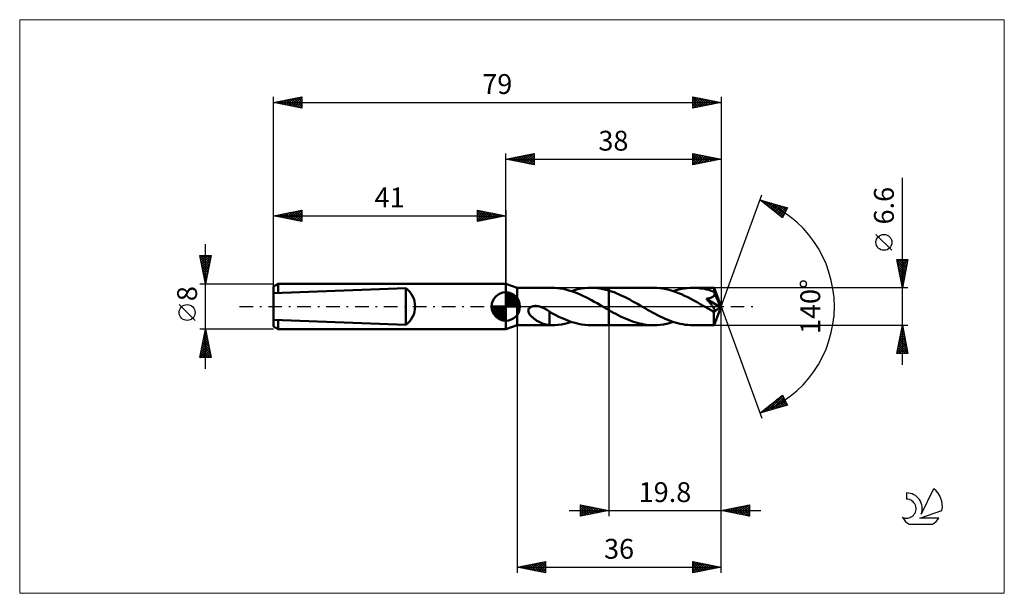
# Model space of a CAD drawing. Units: millimetres. Extents: x -86 to 88, y -51 to 51.
import ezdxf
from ezdxf.enums import TextEntityAlignment as Align

# ---------------------------------------------------------------- set-up
doc = ezdxf.new("R2010")
doc.units = ezdxf.units.MM
doc.header["$LTSCALE"] = 6
doc.linetypes.add('LONGDASH_DASH', pattern=[0.85, 0.4, -0.2, 0.05, -0.2])
for name, color, linetype in [('1', 4, 'CONTINUOUS'), ('2', 7, 'CONTINUOUS'), ('4', 2, 'LONGDASH_DASH'), ('CUT', 1, 'CONTINUOUS'), ('INFTOTAL', 9, 'CONTINUOUS'), ('NOCUT', 7, 'CONTINUOUS'), ('SK1', 4, 'CONTINUOUS'), ('SK2', 7, 'CONTINUOUS'), ('SK4', 2, 'LONGDASH_DASH'), ('SK6', 5, 'CONTINUOUS')]:
    doc.layers.add(name, color=color, linetype=linetype)
doc.styles.get("Standard").update_dxf_attribs({"font": 'Monospac821 BT'})

msp = doc.modelspace()

# ---------------------------------------------------------------- linework, layer by layer
at = {"layer": '1', "color": 4, "linetype": 'CONTINUOUS', "lineweight": 50}
for p, q in [((2, 3.3), (0, 4)), ((0, -4), (0, 4)), ((2, 3.3), (8.12, 3.3)), ((2, -3.3), (2, 3.3)), ((8.61, 3.29), (8.11, 3.3)), ((9.12, 3.25), (8.61, 3.29)), ((9.62, 3.19), (9.12, 3.25)), ((10.12, 3.1), (9.62, 3.19)), ((10.62, 2.99), (10.12, 3.1)), ((11.12, 2.85), (10.62, 2.99)), ((11.62, 2.7), (11.12, 2.85)), ((11.58, 2.71), (12.16, 2.89)), ((12.13, 2.52), (11.62, 2.7)), ((12.63, 2.33), (12.13, 2.52)), ((12.16, 2.89), (12.75, 3.04)), ((13.13, 2.11), (12.63, 2.33)), ((12.75, 3.04), (13.33, 3.15)), ((13.62, 1.89), (13.13, 2.11)), ((13.33, 3.15), (13.92, 3.24)), ((14.12, 1.64), (13.62, 1.89)), ((13.92, 3.24), (14.5, 3.28)), ((14.5, 3.28), (15.09, 3.3)), ((15.05, 3.3), (18.2, 3.3)), ((15.6, 3.28), (15.09, 3.3)), ((16.12, 3.24), (15.6, 3.28)), ((16.64, 3.17), (16.12, 3.24)), ((17.16, 3.08), (16.64, 3.17)), ((17.68, 2.96), (17.16, 3.08)), ((18.2, 2.81), (17.68, 2.96)), ((18.2, 3.3), (26.1, 3.3)), ((18.2, 2.81), (18.2, 3.3)), ((18.66, 2.66), (18.2, 2.81)), ((18.2, -3.3), (18.2, 2.81)), ((19.12, 2.5), (18.66, 2.66)), ((19.58, 2.32), (19.12, 2.5)), ((20.04, 2.12), (19.58, 2.32)), ((20.5, 1.91), (20.04, 2.12)), ((20.96, 1.69), (20.5, 1.91)), ((26.65, 3.28), (26.1, 3.3)), ((27.19, 3.24), (26.65, 3.28)), ((27.74, 3.17), (27.19, 3.24)), ((28.29, 3.06), (27.74, 3.17)), ((28.83, 2.93), (28.29, 3.06)), ((29.38, 2.77), (28.83, 2.93)), ((29.92, 2.59), (29.38, 2.77)), ((29.56, 2.71), (30.05, 2.86)), ((30.47, 2.38), (29.92, 2.59)), ((30.05, 2.86), (30.54, 2.99)), ((31.02, 2.15), (30.47, 2.38)), ((30.54, 2.99), (31.04, 3.1)), ((31.57, 1.9), (31.02, 2.15)), ((31.04, 3.1), (31.54, 3.19)), ((31.54, 3.19), (32.03, 3.25)), ((32.12, 1.64), (31.57, 1.9)), ((32.03, 3.25), (32.53, 3.29)), ((32.53, 3.29), (33.03, 3.3)), ((33.37, 3.29), (33.03, 3.3)), ((33.03, 3.3), (36.77, 3.3)), ((33.72, 3.28), (33.37, 3.29)), ((34.06, 3.25), (33.72, 3.28)), ((34.4, 3.2), (34.06, 3.25)), ((34.75, 3.15), (34.4, 3.2)), ((35.09, 3.09), (34.75, 3.15)), ((35.43, 3.01), (35.09, 3.09)), ((35.78, 2.93), (35.43, 3.01)), ((36.12, 2.83), (35.78, 2.93)), ((36.46, 2.73), (36.12, 2.83)), ((36.8, 2.61), (36.46, 2.73)), ((36.55, 1.7), (36.61, 1.75)), ((36.61, 1.75), (36.67, 1.8)), ((36.67, 1.8), (36.73, 1.85)), ((36.73, 1.85), (36.77, 1.91)), ((36.78, 3.28), (36.77, 3.3)), ((38, 0), (36.77, 3.3)), ((36.77, 3.3), (36.77, 3.3)), ((36.77, 3.3), (36.77, 3.3)), ((36.77, 3.3), (36.77, 3.3)), ((36.77, 3.3), (36.77, 3.3)), ((36.77, 3.3), (36.77, 3.3)), ((36.77, 3.3), (36.77, 3.3)), ((36.77, 1.91), (36.81, 1.97)), ((36.78, 3.24), (36.78, 3.28)), ((36.79, 3.18), (36.78, 3.24)), ((36.79, 3.11), (36.79, 3.18)), ((36.79, 3.02), (36.79, 3.11)), ((36.8, 2.93), (36.79, 3.02)), ((38, 0), (36.8, 2.93)), ((36.8, 2.61), (36.8, 2.93)), ((36.8, 2.6), (36.8, 2.61)), ((36.81, 2.59), (36.8, 2.6)), ((36.81, 2.58), (36.81, 2.59)), ((36.82, 2.57), (36.81, 2.58)), ((36.81, 1.97), (36.84, 2.04)), ((36.82, 2.56), (36.82, 2.57)), ((36.82, 2.55), (36.82, 2.56)), ((36.83, 2.54), (36.82, 2.55)), ((36.85, 2.47), (36.83, 2.54)), ((37.28, 1.44), (36.83, 2.54)), ((36.84, 2.04), (36.86, 2.11)), ((36.86, 2.39), (36.85, 2.47)), ((36.87, 2.32), (36.86, 2.39)), ((36.86, 2.11), (36.87, 2.18)), ((36.88, 2.25), (36.87, 2.32)), ((36.87, 2.18), (36.88, 2.25)), ((4.51, -0.05), (4.64, 0)), ((4.64, 0), (4.73, 0.03)), ((4.73, 0.03), (4.83, 0.05)), ((4.83, 0.05), (4.94, 0.07)), ((4.94, 0.07), (5.05, 0.08)), ((5.05, 0.08), (5.16, 0.09)), ((5.16, 0.09), (5.28, 0.09)), ((5.41, 0.08), (5.28, 0.09)), ((5.53, 0.07), (5.41, 0.08)), ((5.66, 0.05), (5.53, 0.07)), ((5.8, 0.03), (5.66, 0.05)), ((5.93, 0), (5.8, 0.03)), ((6.02, -0.02), (5.93, 0)), ((14.62, 1.39), (14.12, 1.64)), ((15.12, 1.12), (14.62, 1.39)), ((15.62, 0.85), (15.12, 1.12)), ((16.11, 0.57), (15.62, 0.85)), ((16.61, 0.29), (16.11, 0.57)), ((17.11, 0), (16.61, 0.29)), ((17.16, -0.03), (17.11, 0)), ((21.42, 1.46), (20.96, 1.69)), ((21.88, 1.22), (21.42, 1.46)), ((22.33, 0.97), (21.88, 1.22)), ((22.79, 0.72), (22.33, 0.97)), ((23.24, 0.46), (22.79, 0.72)), ((23.7, 0.19), (23.24, 0.46)), ((24.15, -0.06), (23.7, 0.19)), ((32.67, 1.35), (32.12, 1.64)), ((33.22, 1.06), (32.67, 1.35)), ((33.78, 0.75), (33.22, 1.06)), ((34.32, 0.44), (33.78, 0.75)), ((34.87, 0.12), (34.32, 0.44)), ((35.42, -0.19), (34.87, 0.12)), ((35.41, 1.37), (35.5, 1.39)), ((35.53, 1.24), (35.41, 1.37)), ((37.83, -0.14), (35.41, 1.37)), ((35.5, 1.39), (35.59, 1.4)), ((35.63, 1.11), (35.53, 1.24)), ((35.59, 1.4), (35.68, 1.41)), ((35.74, 0.98), (35.63, 1.11)), ((35.68, 1.41), (35.77, 1.43)), ((35.84, 0.86), (35.74, 0.98)), ((35.77, 1.43), (35.85, 1.45)), ((35.94, 0.74), (35.84, 0.86)), ((35.85, 1.45), (35.94, 1.46)), ((35.94, 1.46), (36.02, 1.49)), ((36.03, 0.62), (35.94, 0.74)), ((36.02, 1.49), (36.1, 1.51)), ((36.13, 0.51), (36.03, 0.62)), ((36.1, 1.51), (36.18, 1.53)), ((36.21, 0.4), (36.13, 0.51)), ((36.18, 1.53), (36.26, 1.56)), ((36.3, 0.29), (36.21, 0.4)), ((36.26, 1.56), (36.33, 1.59)), ((36.37, 0.19), (36.3, 0.29)), ((36.33, 1.59), (36.41, 1.62)), ((36.45, 0.09), (36.37, 0.19)), ((36.41, 1.62), (36.48, 1.66)), ((36.52, 0), (36.45, 0.09)), ((36.48, 1.66), (36.55, 1.7)), ((36.58, -0.09), (36.52, 0)), ((36.77, -3.3), (38, 0)), ((37.49, 0.92), (37.28, 1.44)), ((37.61, 0.62), (37.49, 0.92)), ((37.69, 0.42), (37.61, 0.62)), ((37.74, 0.28), (37.69, 0.42)), ((37.77, 0.17), (37.74, 0.28)), ((37.8, 0.08), (37.77, 0.17)), ((37.8, 0.04), (37.79, 0.08)), ((38, 0), (37.79, 0.08)), ((37.8, 0.08), (37.79, 0.08)), ((38, 0), (37.8, 0.08)), ((37.81, 0.01), (37.8, 0.04)), ((37.81, -0.02), (37.81, 0.01)), ((3.98, -0.74), (3.99, -0.61)), ((3.99, -0.87), (3.98, -0.74)), ((3.99, -0.61), (4.03, -0.49)), ((4.02, -1), (3.99, -0.87)), ((4.06, -1.12), (4.02, -1)), ((4.03, -0.49), (4.09, -0.37)), ((4.12, -1.24), (4.06, -1.12)), ((4.09, -0.37), (4.18, -0.27)), ((4.19, -1.34), (4.12, -1.24)), ((4.18, -0.27), (4.28, -0.18)), ((4.26, -1.45), (4.19, -1.34)), ((4.35, -1.56), (4.26, -1.45)), ((4.28, -0.18), (4.39, -0.11)), ((4.44, -1.66), (4.35, -1.56)), ((4.39, -0.11), (4.51, -0.05)), ((4.54, -1.76), (4.44, -1.66)), ((6.1, -0.05), (6.02, -0.02)), ((6.19, -0.07), (6.1, -0.05)), ((6.28, -0.1), (6.19, -0.07)), ((6.37, -0.14), (6.28, -0.1)), ((6.45, -0.17), (6.37, -0.14)), ((6.63, -0.25), (6.45, -0.17)), ((6.81, -0.33), (6.63, -0.25)), ((6.99, -0.43), (6.81, -0.33)), ((7.16, -0.53), (6.99, -0.43)), ((7.34, -0.64), (7.16, -0.53)), ((7.52, -0.75), (7.34, -0.64)), ((7.69, -0.88), (7.52, -0.75)), ((7.69, -1.52), (7.69, -0.88)), ((8.25, -1.24), (7.69, -0.92)), ((7.69, -1.52), (7.69, -1.52)), ((7.69, -1.52), (7.69, -1.52)), ((7.69, -1.52), (7.69, -1.52)), ((7.69, -1.52), (7.69, -1.52)), ((7.69, -3.29), (7.69, -1.52)), ((8.81, -1.53), (8.25, -1.24)), ((9.38, -1.81), (8.81, -1.53)), ((17.22, -0.06), (17.16, -0.03)), ((17.28, -0.1), (17.22, -0.06)), ((17.33, -0.13), (17.28, -0.1)), ((17.39, -0.16), (17.33, -0.13)), ((17.44, -0.19), (17.39, -0.16)), ((17.57, -0.26), (17.44, -0.19)), ((17.69, -0.34), (17.57, -0.26)), ((17.82, -0.41), (17.69, -0.34)), ((17.95, -0.48), (17.82, -0.41)), ((18.07, -0.55), (17.95, -0.48)), ((18.2, -0.63), (18.07, -0.55)), ((18.61, -0.86), (18.2, -0.63)), ((19.03, -1.09), (18.61, -0.86)), ((19.45, -1.31), (19.03, -1.09)), ((19.86, -1.53), (19.45, -1.31)), ((20.28, -1.74), (19.86, -1.53)), ((20.69, -1.93), (20.28, -1.74)), ((24.59, -0.32), (24.15, -0.06)), ((25.03, -0.57), (24.59, -0.32)), ((25.48, -0.82), (25.03, -0.57)), ((25.92, -1.07), (25.48, -0.82)), ((26.36, -1.3), (25.92, -1.07)), ((26.81, -1.53), (26.36, -1.3)), ((27.25, -1.76), (26.81, -1.53)), ((35.55, -0.27), (35.42, -0.19)), ((35.68, -0.34), (35.55, -0.27)), ((35.81, -0.41), (35.68, -0.34)), ((35.94, -0.49), (35.81, -0.41)), ((36.07, -0.56), (35.94, -0.49)), ((36.2, -0.63), (36.07, -0.56)), ((36.27, -0.67), (36.2, -0.63)), ((36.33, -0.7), (36.27, -0.67)), ((36.4, -0.73), (36.33, -0.7)), ((36.46, -0.76), (36.4, -0.73)), ((36.52, -0.79), (36.46, -0.76)), ((36.58, -0.81), (36.52, -0.79)), ((36.64, -0.17), (36.58, -0.09)), ((36.64, -0.83), (36.58, -0.81)), ((36.69, -0.25), (36.64, -0.17)), ((36.7, -0.85), (36.64, -0.83)), ((36.74, -0.32), (36.69, -0.25)), ((36.76, -0.86), (36.7, -0.85)), ((36.73, -1.02), (37.83, -0.14)), ((36.73, -1.22), (36.73, -1.02)), ((36.73, -1.42), (36.73, -1.22)), ((36.73, -1.61), (36.73, -1.42)), ((36.73, -1.79), (36.73, -1.61)), ((36.79, -0.39), (36.74, -0.32)), ((36.81, -0.87), (36.76, -0.86)), ((36.83, -0.46), (36.79, -0.39)), ((36.81, -0.87), (36.85, -0.87)), ((36.86, -0.52), (36.83, -0.46)), ((36.85, -0.87), (36.89, -0.86)), ((36.89, -0.57), (36.86, -0.52)), ((36.91, -0.63), (36.89, -0.57)), ((36.89, -0.86), (36.92, -0.84)), ((36.93, -0.68), (36.91, -0.63)), ((36.92, -0.84), (36.94, -0.81)), ((36.94, -0.73), (36.93, -0.68)), ((36.94, -0.77), (36.94, -0.73)), ((36.94, -0.81), (36.94, -0.77)), ((37.82, -0.05), (37.81, -0.02)), ((37.82, -0.08), (37.82, -0.05)), ((37.83, -0.11), (37.82, -0.08)), ((37.83, -0.14), (37.83, -0.11)), ((0, -4), (2, -3.3)), ((2, -3.3), (8.12, -3.3)), ((4.65, -1.87), (4.54, -1.76)), ((4.76, -1.97), (4.65, -1.87)), ((4.88, -2.07), (4.76, -1.97)), ((5.01, -2.16), (4.88, -2.07)), ((5.13, -2.25), (5.01, -2.16)), ((5.25, -2.34), (5.13, -2.25)), ((5.38, -2.42), (5.25, -2.34)), ((5.5, -2.5), (5.38, -2.42)), ((5.63, -2.58), (5.5, -2.5)), ((5.76, -2.65), (5.63, -2.58)), ((5.88, -2.72), (5.76, -2.65)), ((6.01, -2.78), (5.88, -2.72)), ((6.13, -2.84), (6.01, -2.78)), ((6.26, -2.9), (6.13, -2.84)), ((6.38, -2.96), (6.26, -2.9)), ((6.51, -3.01), (6.38, -2.96)), ((6.63, -3.06), (6.51, -3.01)), ((6.76, -3.1), (6.63, -3.06)), ((6.88, -3.14), (6.76, -3.1)), ((7, -3.17), (6.88, -3.14)), ((7.11, -3.2), (7, -3.17)), ((7.23, -3.22), (7.11, -3.2)), ((7.35, -3.25), (7.23, -3.22)), ((7.46, -3.26), (7.35, -3.25)), ((7.57, -3.28), (7.46, -3.26)), ((7.69, -3.29), (7.57, -3.28)), ((7.76, -3.29), (7.69, -3.29)), ((7.83, -3.3), (7.76, -3.29)), ((7.9, -3.3), (7.83, -3.3)), ((7.97, -3.3), (7.9, -3.3)), ((8.04, -3.3), (7.97, -3.3)), ((8.11, -3.3), (8.04, -3.3)), ((8.11, -3.3), (8.69, -3.28)), ((8.69, -3.28), (9.27, -3.23)), ((9.27, -3.23), (9.85, -3.15)), ((9.95, -2.08), (9.38, -1.81)), ((9.85, -3.15), (10.43, -3.04)), ((10.53, -2.32), (9.95, -2.08)), ((10.43, -3.04), (11, -2.89)), ((11.1, -2.54), (10.53, -2.32)), ((11, -2.89), (11.58, -2.71)), ((11.66, -2.74), (11.1, -2.54)), ((12.23, -2.91), (11.66, -2.74)), ((12.81, -3.05), (12.23, -2.91)), ((13.37, -3.16), (12.81, -3.05)), ((13.94, -3.24), (13.37, -3.16)), ((14.52, -3.29), (13.94, -3.24)), ((15.09, -3.3), (14.52, -3.29)), ((15.05, -3.3), (18.2, -3.3)), ((18.2, -3.3), (26.1, -3.3)), ((21.11, -2.12), (20.69, -1.93)), ((21.52, -2.3), (21.11, -2.12)), ((21.94, -2.47), (21.52, -2.3)), ((22.36, -2.62), (21.94, -2.47)), ((22.77, -2.76), (22.36, -2.62)), ((23.19, -2.88), (22.77, -2.76)), ((23.6, -2.99), (23.19, -2.88)), ((24.02, -3.08), (23.6, -2.99)), ((24.44, -3.16), (24.02, -3.08)), ((24.85, -3.22), (24.44, -3.16)), ((25.26, -3.27), (24.85, -3.22)), ((25.68, -3.29), (25.26, -3.27)), ((26.1, -3.3), (25.68, -3.29)), ((26.1, -3.3), (26.68, -3.28)), ((26.68, -3.28), (27.25, -3.23)), ((27.69, -1.97), (27.25, -1.76)), ((27.25, -3.23), (27.83, -3.15)), ((28.13, -2.17), (27.69, -1.97)), ((27.83, -3.15), (28.41, -3.03)), ((28.58, -2.35), (28.13, -2.17)), ((28.41, -3.03), (28.99, -2.89)), ((29.03, -2.53), (28.58, -2.35)), ((28.99, -2.89), (29.56, -2.71)), ((29.47, -2.68), (29.03, -2.53)), ((29.92, -2.82), (29.47, -2.68)), ((30.36, -2.95), (29.92, -2.82)), ((30.8, -3.05), (30.36, -2.95)), ((31.25, -3.14), (30.8, -3.05)), ((31.69, -3.21), (31.25, -3.14)), ((32.13, -3.26), (31.69, -3.21)), ((32.58, -3.29), (32.13, -3.26)), ((33.03, -3.3), (32.58, -3.29)), ((33.03, -3.3), (36.77, -3.3)), ((36.73, -1.97), (36.73, -1.79)), ((36.73, -2.14), (36.73, -1.97)), ((36.74, -2.31), (36.73, -2.14)), ((36.74, -2.46), (36.74, -2.31)), ((36.74, -2.6), (36.74, -2.46)), ((36.74, -2.73), (36.74, -2.6)), ((36.74, -2.85), (36.74, -2.73)), ((36.75, -2.96), (36.74, -2.85)), ((36.75, -3.05), (36.75, -2.96)), ((36.75, -3.12), (36.75, -3.05)), ((36.75, -3.18), (36.75, -3.12)), ((36.76, -3.23), (36.75, -3.18)), ((36.76, -3.27), (36.76, -3.23)), ((36.76, -3.29), (36.76, -3.27)), ((36.77, -3.3), (36.76, -3.29)), ((36.77, -3.3), (36.77, -3.3)), ((36.77, -3.3), (36.77, -3.3)), ((36.77, -3.3), (36.77, -3.3)), ((36.77, -3.3), (36.77, -3.3)), ((36.77, -3.3), (36.77, -3.3)), ((36.77, -3.3), (36.77, -3.3))]:
    msp.add_line(p, q, dxfattribs=at)
msp.add_ellipse((38, 0), major_axis=(-4.66, 3.03), ratio=0.278612, start_param=1.359365, end_param=1.479704, dxfattribs=at)
at = {"layer": '2', "color": 7, "linetype": 'CONTINUOUS', "lineweight": 25}
for p, q in [((0, 4), (0, 27)), ((0, 26), (5, 27)), ((0.45, 25.91), (0.68, 26.14)), ((0.61, 26.12), (0.91, 25.82)), ((0.81, 25.84), (1.21, 26.24)), ((0.96, 26.19), (1.44, 25.71)), ((1.16, 25.77), (1.74, 26.35)), ((1.31, 26.26), (1.97, 25.61)), ((1.51, 25.7), (2.27, 26.45)), ((1.67, 26.33), (2.5, 25.5)), ((1.87, 25.63), (2.8, 26.56)), ((2.02, 26.4), (3.03, 25.39)), ((2.22, 25.56), (3.33, 26.67)), ((2.37, 26.47), (3.56, 25.29)), ((2.57, 25.49), (3.86, 26.77)), ((2.73, 26.55), (4.09, 25.18)), ((2.93, 25.41), (4.39, 26.88)), ((3.08, 26.62), (4.62, 25.08)), ((3.28, 25.34), (4.92, 26.98)), ((3.44, 26.69), (5, 25.12)), ((3.64, 25.27), (5, 26.64)), ((3.79, 26.76), (5, 25.55)), ((3.99, 25.2), (5, 26.21)), ((4.14, 26.83), (5, 25.97)), ((4.5, 26.9), (5, 26.4)), ((4.85, 26.97), (5, 26.82)), ((5, 27), (5, 25)), ((33, 25), (33, 27)), ((33, 27), (38, 26)), ((33, 26.84), (33.14, 26.97)), ((33, 26.41), (33.49, 26.9)), ((33, 25.99), (33.84, 26.83)), ((33, 26.82), (34.52, 25.3)), ((33, 25.56), (34.2, 26.76)), ((33, 25.14), (34.55, 26.69)), ((33, 26.4), (34.16, 25.23)), ((33.31, 26.94), (34.87, 25.37)), ((33.36, 25.07), (34.9, 26.62)), ((33.84, 26.83), (35.22, 25.44)), ((33.89, 25.18), (35.26, 26.55)), ((34.37, 26.73), (35.58, 25.52)), ((34.42, 25.28), (35.61, 26.48)), ((34.9, 26.62), (35.93, 25.59)), ((34.95, 25.39), (35.97, 26.41)), ((35.43, 26.51), (36.29, 25.66)), ((35.48, 25.5), (36.32, 26.34)), ((35.96, 26.41), (36.64, 25.73)), ((36.01, 25.6), (36.67, 26.27)), ((36.49, 26.3), (36.99, 25.8)), ((36.54, 25.71), (37.03, 26.19)), ((37.02, 26.2), (37.35, 25.87)), ((37.07, 25.81), (37.38, 26.12)), ((37.55, 26.09), (37.7, 25.94)), ((38, 27), (38, 0)), ((0, 26), (38, 26)), ((5, 25), (0, 26)), ((0.1, 25.98), (0.15, 26.03)), ((0.25, 26.05), (0.38, 25.92)), ((4.34, 25.13), (5, 25.79)), ((4.7, 25.06), (5, 25.36)), ((38, 26), (33, 25)), ((33, 25.97), (33.81, 25.16)), ((33, 25.55), (33.46, 25.09)), ((33, 25.12), (33.1, 25.02)), ((37.6, 25.92), (37.73, 26.05)), ((70, -10.3), (70, 22.72)), ((38, 0), (45.18, 19.73)), ((44.84, 18.79), (49.75, 17.4)), ((48.83, 15.62), (44.84, 18.79)), ((44.85, 18.79), (44.87, 18.77)), ((45.04, 18.63), (45.12, 18.71)), ((45.28, 18.45), (45.45, 18.62)), ((45.44, 18.62), (46.94, 17.13)), ((45.51, 18.26), (45.78, 18.53)), ((45.75, 18.07), (46.11, 18.43)), ((45.99, 17.88), (46.44, 18.34)), ((46.03, 18.45), (48.84, 15.64)), ((46.22, 17.69), (46.77, 18.24)), ((46.46, 17.51), (47.1, 18.15)), ((46.63, 18.29), (48.99, 15.92)), ((46.7, 17.32), (47.43, 18.06)), ((46.93, 17.13), (47.76, 17.96)), ((47.17, 16.94), (48.1, 17.87)), ((47.22, 18.12), (49.13, 16.2)), ((47.41, 16.75), (48.43, 17.77)), ((47.64, 16.57), (48.76, 17.68)), ((47.81, 17.95), (49.28, 16.49)), ((47.88, 16.38), (49.09, 17.59)), ((48.11, 16.19), (49.42, 17.49)), ((48.35, 16), (49.74, 17.39)), ((48.4, 17.78), (49.42, 16.77)), ((49.75, 17.4), (48.83, 15.62)), ((49, 17.61), (49.56, 17.05)), ((49.59, 17.44), (49.71, 17.33)), ((48.59, 15.81), (49.29, 16.52)), ((48.82, 15.63), (48.85, 15.65)), ((68.15, 9.91), (65.35, 12.71)), ((70, 3.3), (69, 8.3)), ((69, 8.3), (71, 8.3)), ((69.02, 8.19), (69.13, 8.3)), ((69.02, 8.2), (70.65, 6.56)), ((69.09, 7.83), (69.56, 8.3)), ((69.13, 7.66), (70.58, 6.21)), ((69.16, 7.48), (69.98, 8.3)), ((69.23, 7.13), (70.41, 8.3)), ((69.23, 7.13), (70.51, 5.86)), ((69.31, 6.77), (70.83, 8.3)), ((69.34, 8.3), (70.72, 6.92)), ((69.38, 6.42), (70.94, 7.98)), ((69.45, 6.07), (70.83, 7.45)), ((69.76, 8.3), (70.79, 7.27)), ((71, 8.3), (70, 3.3)), ((70.19, 8.3), (70.86, 7.62)), ((70.61, 8.3), (70.94, 7.98)), ((69.34, 6.6), (70.44, 5.5)), ((69.45, 6.07), (70.37, 5.15)), ((69.52, 5.71), (70.72, 6.92)), ((69.55, 5.54), (70.3, 4.8)), ((69.59, 5.36), (70.62, 6.39)), ((69.66, 5.01), (70.51, 5.86)), ((69.73, 4.65), (70.41, 5.33)), ((69.66, 5.01), (70.23, 4.44)), ((69.76, 4.48), (70.16, 4.09)), ((69.8, 4.3), (70.3, 4.8)), ((69.87, 3.95), (70.19, 4.27)), ((69.87, 3.95), (70.09, 3.73)), ((69.94, 3.59), (70.09, 3.74)), ((71, 3.3), (36.8, 3.3)), ((69.98, 3.42), (70.02, 3.38)), ((38, -37), (38, 0)), ((38, -47), (38, 0)), ((38, 0), (45.18, -19.73)), ((2, -3.3), (2, -47)), ((18.2, -3.3), (18.2, -37)), ((36.8, -3.3), (71, -3.3)), ((69, -8.3), (70, -3.3)), ((69.97, -3.46), (70.02, -3.41)), ((69.98, -3.38), (70.02, -3.41)), ((70, -3.3), (71, -8.3)), ((69.44, -6.11), (70.37, -5.17)), ((69.54, -5.58), (70.3, -4.82)), ((69.63, -5.14), (70.55, -6.06)), ((69.65, -5.05), (70.23, -4.47)), ((69.7, -4.79), (70.45, -5.53)), ((69.76, -4.52), (70.16, -4.11)), ((69.77, -4.44), (70.34, -5)), ((69.84, -4.08), (70.23, -4.47)), ((69.86, -3.99), (70.09, -3.76)), ((69.91, -3.73), (70.13, -3.94)), ((69.01, -8.23), (70.66, -6.59)), ((69.12, -7.7), (70.59, -6.23)), ((69.23, -7.17), (70.52, -5.88)), ((69.28, -6.91), (70.67, -8.3)), ((69.33, -6.64), (70.45, -5.53)), ((69.35, -6.56), (70.98, -8.19)), ((69.37, -8.3), (70.73, -6.94)), ((69.42, -6.2), (70.87, -7.66)), ((69.49, -5.85), (70.77, -7.13)), ((69.56, -5.5), (70.66, -6.6)), ((71, -8.3), (69, -8.3)), ((69.07, -7.97), (69.39, -8.3)), ((69.14, -7.62), (69.82, -8.3)), ((69.21, -7.26), (70.24, -8.3)), ((69.79, -8.3), (70.8, -7.3)), ((70.22, -8.3), (70.87, -7.65)), ((70.64, -8.3), (70.94, -8)), ((44.84, -18.79), (48.83, -15.62)), ((48.83, -15.62), (49.75, -17.4)), ((45.72, -18.54), (47.92, -16.34)), ((46.32, -18.37), (48.91, -15.78)), ((46.64, -17.36), (47.35, -18.08)), ((46.87, -17.18), (47.68, -17.99)), ((46.91, -18.21), (49.06, -16.06)), ((47.11, -16.99), (48.01, -17.89)), ((47.35, -16.8), (48.34, -17.8)), ((47.5, -18.04), (49.2, -16.34)), ((47.58, -16.61), (48.67, -17.7)), ((47.82, -16.42), (49.01, -17.61)), ((48.06, -16.24), (49.34, -17.52)), ((48.09, -17.87), (49.34, -16.62)), ((48.29, -16.05), (49.67, -17.42)), ((48.53, -15.86), (49.4, -16.74)), ((48.69, -17.7), (49.49, -16.9)), ((48.77, -15.67), (48.96, -15.86)), ((49.28, -17.53), (49.63, -17.18)), ((49.75, -17.4), (44.84, -18.79)), ((44.98, -18.68), (45.04, -18.74)), ((45.13, -18.71), (45.85, -17.99)), ((45.22, -18.49), (45.37, -18.64)), ((45.46, -18.3), (45.7, -18.55)), ((45.69, -18.12), (46.03, -18.46)), ((45.93, -17.93), (46.36, -18.36)), ((46.17, -17.74), (46.69, -18.27)), ((46.4, -17.55), (47.02, -18.17)), ((11.2, -36), (45, -36)), ((13.2, -37), (13.2, -35)), ((13.2, -35), (18.2, -36)), ((13.2, -35.02), (14.85, -36.67)), ((13.2, -35.36), (13.5, -35.06)), ((13.2, -35.79), (13.86, -35.13)), ((13.2, -36.21), (14.21, -35.2)), ((13.2, -36.63), (14.56, -35.27)), ((13.2, -35.45), (14.49, -36.74)), ((13.2, -35.87), (14.14, -36.81)), ((18.2, -36), (13.2, -37)), ((13.2, -36.3), (13.79, -36.88)), ((13.27, -36.99), (14.92, -35.34)), ((13.7, -35.1), (15.2, -36.6)), ((13.8, -36.88), (15.27, -35.41)), ((14.23, -35.21), (15.55, -36.53)), ((14.33, -36.77), (15.62, -35.48)), ((14.76, -35.31), (15.91, -36.46)), ((14.86, -36.67), (15.98, -35.56)), ((15.29, -35.42), (16.26, -36.39)), ((15.4, -36.56), (16.33, -35.63)), ((15.82, -35.52), (16.61, -36.32)), ((15.93, -36.45), (16.68, -35.7)), ((16.35, -35.63), (16.97, -36.25)), ((16.46, -36.35), (17.04, -35.77)), ((16.88, -35.74), (17.32, -36.18)), ((16.99, -36.24), (17.39, -35.84)), ((17.41, -35.84), (17.67, -36.11)), ((17.52, -36.14), (17.74, -35.91)), ((17.94, -35.95), (18.03, -36.03)), ((18.05, -36.03), (18.1, -35.98)), ((38, -36), (43, -35)), ((43, -37), (38, -36)), ((38.27, -35.95), (38.4, -36.08)), ((38.34, -36.07), (38.5, -35.9)), ((38.62, -35.88), (38.93, -36.19)), ((38.69, -36.14), (39.03, -35.79)), ((38.97, -35.81), (39.46, -36.29)), ((39.04, -36.21), (39.56, -35.69)), ((39.33, -35.73), (39.99, -36.4)), ((39.4, -36.28), (40.1, -35.58)), ((39.68, -35.66), (40.52, -36.5)), ((39.75, -36.35), (40.63, -35.47)), ((40.03, -35.59), (41.05, -36.61)), ((40.1, -36.42), (41.16, -35.37)), ((40.39, -35.52), (41.58, -36.72)), ((40.46, -36.49), (41.69, -35.26)), ((40.74, -35.45), (42.11, -36.82)), ((40.81, -36.56), (42.22, -35.16)), ((41.09, -35.38), (42.64, -36.93)), ((41.16, -36.63), (42.75, -35.05)), ((41.45, -35.31), (43, -36.86)), ((41.52, -36.7), (43, -35.22)), ((41.8, -35.24), (43, -36.44)), ((41.87, -36.77), (43, -35.65)), ((42.16, -35.17), (43, -36.01)), ((42.23, -36.85), (43, -36.07)), ((42.51, -35.1), (43, -35.59)), ((42.58, -36.92), (43, -36.49)), ((42.86, -35.03), (43, -35.16)), ((43, -35), (43, -37)), ((13.2, -36.72), (13.43, -36.95)), ((42.93, -36.99), (43, -36.92)), ((2, -46), (7, -45)), ((4.71, -46.54), (6.07, -45.19)), ((5.06, -46.61), (6.6, -45.08)), ((5.42, -46.68), (7, -45.1)), ((6.36, -45.13), (7, -45.77)), ((6.71, -45.06), (7, -45.34)), ((7, -45), (7, -47)), ((33, -47), (33, -45)), ((33, -45), (38, -46)), ((33, -45.04), (33.03, -45.01)), ((33, -45.46), (33.39, -45.08)), ((33, -45.89), (33.74, -45.15)), ((33.02, -45), (34.68, -46.66)), ((33.55, -45.11), (35.03, -46.59)), ((2, -46), (38, -46)), ((7, -47), (2, -46)), ((2.12, -45.98), (2.18, -46.04)), ((2.24, -46.05), (2.35, -45.93)), ((2.47, -45.91), (2.71, -46.14)), ((2.59, -46.12), (2.88, -45.82)), ((2.82, -45.84), (3.24, -46.25)), ((2.94, -46.19), (3.41, -45.72)), ((3.18, -45.76), (3.77, -46.35)), ((3.3, -46.26), (3.95, -45.61)), ((3.53, -45.69), (4.3, -46.46)), ((3.65, -46.33), (4.48, -45.5)), ((3.88, -45.62), (4.83, -46.57)), ((4, -46.4), (5.01, -45.4)), ((4.24, -45.55), (5.36, -46.67)), ((4.36, -46.47), (5.54, -45.29)), ((4.59, -45.48), (5.89, -46.78)), ((4.95, -45.41), (6.42, -46.88)), ((5.3, -45.34), (6.95, -46.99)), ((5.65, -45.27), (7, -46.62)), ((5.77, -46.75), (7, -45.53)), ((6.01, -45.2), (7, -46.19)), ((6.13, -46.83), (7, -45.95)), ((6.48, -46.9), (7, -46.37)), ((6.83, -46.97), (7, -46.8)), ((33, -46.31), (34.09, -45.22)), ((33, -46.74), (34.45, -45.29)), ((33, -45.41), (34.33, -46.73)), ((33, -45.83), (33.97, -46.81)), ((38, -46), (33, -47)), ((33, -46.26), (33.62, -46.88)), ((33, -46.68), (33.27, -46.95)), ((33.2, -46.96), (34.8, -45.36)), ((33.73, -46.85), (35.15, -45.43)), ((34.08, -45.22), (35.39, -46.52)), ((34.26, -46.75), (35.51, -45.5)), ((34.61, -45.32), (35.74, -46.45)), ((34.79, -46.64), (35.86, -45.57)), ((35.14, -45.43), (36.1, -46.38)), ((35.32, -46.54), (36.21, -45.64)), ((35.67, -45.53), (36.45, -46.31)), ((35.85, -46.43), (36.57, -45.71)), ((36.2, -45.64), (36.8, -46.24)), ((36.38, -46.32), (36.92, -45.78)), ((36.73, -45.75), (37.16, -46.17)), ((36.91, -46.22), (37.28, -45.86)), ((37.26, -45.85), (37.51, -46.1)), ((37.44, -46.11), (37.63, -45.93)), ((37.79, -45.96), (37.86, -46.03)), ((37.97, -46.01), (37.98, -46))]:
    msp.add_line(p, q, dxfattribs=at)
msp.add_circle((66.75, 11.31), 1.4, dxfattribs=at)
msp.add_arc((38, 0), 20, 290, 70, dxfattribs=at)
at = {"layer": '4', "color": 2, "linetype": 'LONGDASH_DASH', "lineweight": 25}
msp.add_line((0, 0), (38, 0), dxfattribs=at)
at = {"layer": 'CUT', "color": 1, "linetype": 'CONTINUOUS', "lineweight": 25}
for p, q in [((36.8, 3.3), (18.2, 3.3)), ((18.2, 3.3), (18.2, 0)), ((38, 0), (36.8, 3.3)), ((18.2, 0), (38, 0))]:
    msp.add_line(p, q, dxfattribs=at)
at = {"layer": 'INFTOTAL', "color": 9, "linetype": 'CONTINUOUS', "lineweight": 18}
for p, q in [((88, 50.6), (-85.8, 50.6)), ((-85.8, 50.6), (-85.8, -50.6)), ((88, -50.6), (88, 50.6)), ((-85.8, -50.6), (88, -50.6))]:
    msp.add_line(p, q, dxfattribs=at)
at = {"layer": 'NOCUT', "color": 7, "linetype": 'CONTINUOUS', "lineweight": 25}
for p, q in [((2, 3.3), (0, 4)), ((0, 4), (0, 0)), ((18.2, 3.3), (2, 3.3)), ((18.2, 0), (18.2, 3.3)), ((0, 0), (18.2, 0))]:
    msp.add_line(p, q, dxfattribs=at)
at = {"layer": 'SK1', "color": 4, "linetype": 'CONTINUOUS', "lineweight": 50}
for p, q in [((-40.2, 4), (-41, 3.54)), ((-41, 3.54), (-41, -3.54)), ((0, 4), (-40.2, 4)), ((-40.2, 4), (-40.2, 2.39)), ((-41, 2.36), (-17.64, 3.23)), ((-17.64, 3.23), (-17.64, -3.23)), ((0, 0), (0, 2.5)), ((0, 2.44), (0.06, 2.5)), ((0, 2.08), (0.39, 2.47)), ((0, 2.44), (2.44, 0)), ((0, 1.73), (0.68, 2.41)), ((0, 1.37), (0.94, 2.32)), ((0, 1.02), (1.18, 2.2)), ((0, 2.08), (2.08, 0)), ((0, 0.67), (1.4, 2.07)), ((0, 0.31), (1.6, 1.92)), ((0.04, 0), (1.79, 1.75)), ((0.31, 2.48), (2.48, 0.31)), ((0.76, 2.38), (2.38, 0.76)), ((1.49, 2.01), (2.01, 1.49)), ((0, 0), (-2.5, 0)), ((-2.5, -0.06), (-2.44, 0)), ((-2.47, -0.39), (-2.08, 0)), ((-2.41, -0.68), (-1.73, 0)), ((-2.32, -0.94), (-1.37, 0)), ((-2.2, -1.18), (-1.02, 0)), ((-2.16, 0), (0, -2.16)), ((-2.07, -1.4), (-0.67, 0)), ((-1.92, -1.6), (-0.31, 0)), ((-1.81, 0), (0, -1.81)), ((-1.45, 0), (0, -1.45)), ((-1.1, 0), (0, -1.1)), ((-0.75, 0), (0, -0.75)), ((-0.39, 0), (0, -0.39)), ((-0.04, 0), (0, -0.04)), ((0, 1.73), (1.73, 0)), ((0, 1.37), (1.37, 0)), ((0, 1.02), (1.02, 0)), ((0, 0.67), (0.67, 0)), ((0, 0.31), (0.31, 0)), ((0, 0), (2.5, 0)), ((0, -2.5), (0, 0)), ((0.39, 0), (1.95, 1.56)), ((0.75, 0), (2.1, 1.35)), ((1.1, 0), (2.23, 1.13)), ((1.45, 0), (2.34, 0.88)), ((1.81, 0), (2.42, 0.62)), ((2.16, 0), (2.48, 0.32)), ((-2.5, -0.02), (-0.02, -2.5)), ((-2.47, -0.4), (-0.4, -2.47)), ((-2.34, -0.88), (-0.88, -2.34)), ((-1.75, -1.79), (0, -0.04)), ((-1.56, -1.95), (0, -0.39)), ((-1.35, -2.1), (0, -0.75)), ((-1.13, -2.23), (0, -1.1)), ((-0.88, -2.34), (0, -1.45)), ((-17.64, -3.23), (-41, -2.36)), ((-40.2, -4), (-40.2, -2.39)), ((-0.62, -2.42), (0, -1.81)), ((-0.32, -2.48), (0, -2.16)), ((-41, -3.54), (-40.2, -4)), ((-40.2, -4), (0, -4))]:
    msp.add_line(p, q, dxfattribs=at)
for centre, radius, start, end in [((-20, 0), 4, 306.0782, 53.9218), ((0, 0), 2.5, 90, 180), ((0, 0), 2.5, 0, 90), ((0, 0), 2.5, 180, 270), ((0, 0), 2.5, 270, 0)]:
    msp.add_arc(centre, radius, start, end, dxfattribs=at)
at = {"layer": 'SK2', "color": 7, "linetype": 'CONTINUOUS', "lineweight": 25}
for p, q in [((-41, 8), (-41, 37)), ((-41, 36), (-36, 37)), ((-39.06, 35.61), (-38.09, 36.58)), ((-38.71, 35.54), (-37.56, 36.69)), ((-38.44, 36.51), (-37.15, 35.23)), ((-38.35, 35.47), (-37.03, 36.79)), ((-38.08, 36.58), (-36.62, 35.12)), ((-38, 35.4), (-36.5, 36.9)), ((-37.73, 36.65), (-36.09, 35.02)), ((-37.64, 35.33), (-36, 36.97)), ((-37.37, 36.73), (-36, 35.35)), ((-37.29, 35.26), (-36, 36.55)), ((-37.02, 36.8), (-36, 35.77)), ((-36.67, 36.87), (-36, 36.2)), ((-36.31, 36.94), (-36, 36.62)), ((-36, 37), (-36, 35)), ((33, 35), (33, 37)), ((33, 37), (38, 36)), ((33, 37), (34.67, 35.33)), ((33, 36.65), (33.29, 36.94)), ((33, 36.23), (33.64, 36.87)), ((33, 35.8), (34, 36.8)), ((33, 35.38), (34.35, 36.73)), ((33, 36.58), (34.32, 35.26)), ((33.05, 35.01), (34.7, 36.66)), ((33.53, 36.89), (35.02, 35.4)), ((33.58, 35.12), (35.06, 36.59)), ((34.07, 36.79), (35.38, 35.48)), ((34.12, 35.22), (35.41, 36.52)), ((34.6, 36.68), (35.73, 35.55)), ((35.13, 36.57), (36.08, 35.62)), ((38, 37), (38, 0)), ((-41, 36), (38, 36)), ((-36, 35), (-41, 36)), ((-40.91, 36.02), (-40.87, 35.97)), ((-40.83, 35.97), (-40.74, 36.05)), ((-40.56, 36.09), (-40.33, 35.87)), ((-40.47, 35.89), (-40.21, 36.16)), ((-40.2, 36.16), (-39.8, 35.76)), ((-40.12, 35.82), (-39.68, 36.26)), ((-39.85, 36.23), (-39.27, 35.65)), ((-39.77, 35.75), (-39.15, 36.37)), ((-39.5, 36.3), (-38.74, 35.55)), ((-39.41, 35.68), (-38.62, 36.48)), ((-39.14, 36.37), (-38.21, 35.44)), ((-38.79, 36.44), (-37.68, 35.34)), ((-36.94, 35.19), (-36, 36.12)), ((-36.58, 35.12), (-36, 35.7)), ((-36.23, 35.05), (-36, 35.28)), ((33, 36.16), (33.96, 35.19)), ((38, 36), (33, 35)), ((33, 35.73), (33.61, 35.12)), ((33, 35.31), (33.26, 35.05)), ((34.65, 35.33), (35.76, 36.45)), ((35.18, 35.44), (36.12, 36.38)), ((35.66, 36.47), (36.44, 35.69)), ((35.71, 35.54), (36.47, 36.31)), ((36.19, 36.36), (36.79, 35.76)), ((36.24, 35.65), (36.82, 36.24)), ((36.72, 36.26), (37.14, 35.83)), ((36.77, 35.75), (37.18, 36.16)), ((37.25, 36.15), (37.5, 35.9)), ((37.3, 35.86), (37.53, 36.09)), ((37.78, 36.04), (37.85, 35.97)), ((37.83, 35.97), (37.88, 36.02)), ((-41, 3.08), (-41, 17)), ((-41, 16), (-36, 17)), ((-41, 16), (0, 16)), ((-36, 15), (-41, 16)), ((-40.96, 16.01), (-40.94, 15.99)), ((-40.88, 15.98), (-40.81, 16.04)), ((-40.61, 16.08), (-40.41, 15.88)), ((-40.52, 15.9), (-40.28, 16.14)), ((-40.25, 16.15), (-39.88, 15.78)), ((-40.17, 15.83), (-39.75, 16.25)), ((-39.9, 16.22), (-39.35, 15.67)), ((-39.82, 15.76), (-39.22, 16.36)), ((-39.55, 16.29), (-38.82, 15.56)), ((-39.46, 15.69), (-38.69, 16.46)), ((-39.19, 16.36), (-38.29, 15.46)), ((-39.11, 15.62), (-38.16, 16.57)), ((-38.84, 16.43), (-37.76, 15.35)), ((-38.75, 15.55), (-37.63, 16.67)), ((-38.48, 16.5), (-37.23, 15.25)), ((-38.4, 15.48), (-37.1, 16.78)), ((-38.13, 16.57), (-36.7, 15.14)), ((-38.05, 15.41), (-36.57, 16.89)), ((-37.78, 16.64), (-36.17, 15.03)), ((-37.69, 15.34), (-36.04, 16.99)), ((-37.42, 16.72), (-36, 15.29)), ((-37.34, 15.27), (-36, 16.61)), ((-37.07, 16.79), (-36, 15.72)), ((-36.99, 15.2), (-36, 16.18)), ((-36.72, 16.86), (-36, 16.14)), ((-36.63, 15.13), (-36, 15.76)), ((-36.36, 16.93), (-36, 16.56)), ((-36.01, 17), (-36, 16.99)), ((-36, 17), (-36, 15)), ((-5, 15), (-5, 17)), ((-5, 17), (0, 16)), ((-5, 16.64), (-4.7, 16.94)), ((-5, 16.88), (-3.43, 15.31)), ((-5, 16.21), (-4.34, 16.87)), ((-5, 15.79), (-3.99, 16.8)), ((-5, 15.36), (-3.64, 16.73)), ((-5, 16.46), (-3.79, 15.24)), ((-5, 16.03), (-4.14, 15.17)), ((0, 16), (-5, 15)), ((-4.93, 15.01), (-3.28, 16.66)), ((-4.62, 16.92), (-3.08, 15.38)), ((-4.4, 15.12), (-2.93, 16.59)), ((-4.09, 16.82), (-2.73, 15.45)), ((-3.86, 15.23), (-2.58, 16.52)), ((-3.56, 16.71), (-2.37, 15.53)), ((-3.33, 15.33), (-2.22, 16.44)), ((-3.03, 16.61), (-2.02, 15.6)), ((-2.8, 15.44), (-1.87, 16.37)), ((-2.5, 16.5), (-1.67, 15.67)), ((-2.27, 15.55), (-1.52, 16.3)), ((-1.97, 16.39), (-1.31, 15.74)), ((-1.74, 15.65), (-1.16, 16.23)), ((-1.44, 16.29), (-0.96, 15.81)), ((-1.21, 15.76), (-0.81, 16.16)), ((-0.91, 16.18), (-0.61, 15.88)), ((-0.68, 15.86), (-0.46, 16.09)), ((-0.38, 16.08), (-0.25, 15.95)), ((-0.15, 15.97), (-0.1, 16.02)), ((0, 17), (0, 4)), ((-36.28, 15.06), (-36, 15.34)), ((-5, 15.61), (-4.49, 15.1)), ((-5, 15.18), (-4.85, 15.03)), ((-53, -11), (-53, 11)), ((-53, 4), (-54, 9)), ((-54, 9), (-52, 9)), ((-53.97, 8.83), (-53.79, 9)), ((-53.95, 9), (-52.33, 7.37)), ((-53.89, 8.47), (-53.37, 9)), ((-53.82, 8.12), (-52.94, 9)), ((-53.75, 7.77), (-52.52, 9)), ((-53.68, 7.41), (-52.09, 9)), ((-53.53, 9), (-52.25, 7.73)), ((-53.1, 9), (-52.18, 8.08)), ((-52, 9), (-53, 4)), ((-52.68, 9), (-52.11, 8.44)), ((-52.25, 9), (-52.04, 8.79)), ((-53.91, 8.53), (-52.4, 7.02)), ((-53.8, 8), (-52.47, 6.67)), ((-53.69, 7.47), (-52.54, 6.31)), ((-53.61, 7.06), (-52.08, 8.59)), ((-53.54, 6.7), (-52.19, 8.06)), ((-53.47, 6.35), (-52.29, 7.53)), ((-53.4, 6), (-52.4, 7)), ((-53.59, 6.94), (-52.61, 5.96)), ((-53.48, 6.41), (-52.68, 5.61)), ((-53.38, 5.88), (-52.75, 5.25)), ((-53.33, 5.64), (-52.51, 6.47)), ((-53.27, 5.35), (-52.82, 4.9)), ((-53.26, 5.29), (-52.61, 5.94)), ((-53.19, 4.94), (-52.72, 5.41)), ((-54, 4), (-41, 4)), ((-53.16, 4.82), (-52.89, 4.55)), ((-53.12, 4.58), (-52.83, 4.87)), ((-53.06, 4.29), (-52.96, 4.19)), ((-53.05, 4.23), (-52.93, 4.34)), ((-54.85, -2.45), (-57.65, 0.35)), ((-53, -4), (-54, -4)), ((-54, -9), (-53, -4)), ((-53.26, -5.32), (-52.82, -4.88)), ((-53.2, -5.02), (-52.69, -5.53)), ((-53.16, -4.79), (-52.89, -4.53)), ((-53.13, -4.67), (-52.8, -5)), ((-53.06, -4.31), (-52.91, -4.47)), ((-53.05, -4.26), (-52.97, -4.17)), ((-41, -4), (-53, -4)), ((-53, -4), (-52, -9)), ((-53.79, -7.97), (-52.47, -6.65)), ((-53.69, -7.44), (-52.54, -6.3)), ((-53.58, -6.91), (-52.61, -5.94)), ((-53.56, -6.79), (-52.16, -8.18)), ((-53.49, -6.43), (-52.27, -7.65)), ((-53.48, -6.38), (-52.68, -5.59)), ((-53.42, -6.08), (-52.38, -7.12)), ((-53.37, -5.85), (-52.75, -5.24)), ((-53.35, -5.73), (-52.48, -6.59)), ((-53.27, -5.37), (-52.59, -6.06)), ((-53.97, -9), (-52.33, -7.36)), ((-53.91, -8.55), (-53.46, -9)), ((-53.9, -8.5), (-52.4, -7)), ((-53.84, -8.2), (-53.04, -9)), ((-53.77, -7.85), (-52.62, -9)), ((-53.7, -7.49), (-52.19, -9)), ((-53.63, -7.14), (-52.06, -8.71)), ((-53.55, -9), (-52.26, -7.71)), ((-53.12, -9), (-52.19, -8.06)), ((-52.7, -9), (-52.12, -8.42)), ((-52, -9), (-54, -9)), ((-53.98, -8.91), (-53.89, -9)), ((-52.27, -9), (-52.05, -8.77))]:
    msp.add_line(p, q, dxfattribs=at)
msp.add_circle((-56.25, -1.05), 1.4, dxfattribs=at)
at = {"layer": 'SK4', "color": 2, "linetype": 'LONGDASH_DASH', "lineweight": 25}
msp.add_line((-47, 0), (44, 0), dxfattribs=at)
at = {"layer": 'SK6', "color": 5, "linetype": 'CONTINUOUS', "lineweight": 25}
for p, q in [((70.74, -32.88), (70.74, -33.99)), ((75.53, -32.18), (73.34, -36.64)), ((73.08, -37.34), (77, -35.98)), ((76.44, -37.34), (73.08, -37.34)), ((71.2, -38.42), (75.34, -38.42))]:
    msp.add_line(p, q, dxfattribs=at)
for centre, radius, start, end in [((70.76, -35.65), 2.76, 338.9379, 90.4446), ((73.27, -35.23), 3.8, 348.7239, 53.4691), ((70.75, -35.67), 1.68, 243.4215, 90.3602), ((73.27, -35.23), 3.8, 210.5484, 236.978), ((73.27, -35.23), 3.8, 303.022, 326.3732)]:
    msp.add_arc(centre, radius, start, end, dxfattribs=at)

# ---------------------------------------------------------------- texts
at = {"layer": '2', "color": 7, "linetype": 'CONTINUOUS', "lineweight": 25}
for s, p in [('38', (19, 27.5)), ('19.8', (28.1, -34.5)), ('36', (20, -44.5))]:
    msp.add_text(s, height=3.5, dxfattribs=at).set_placement(p, align=Align.CENTER)
for s, p in [('6.6', (68.5, 17.79)), ('140°', (55.5, 0))]:
    msp.add_text(s, height=3.5, rotation=90, dxfattribs=at).set_placement(p, align=Align.CENTER)
at = {"layer": 'SK2', "color": 7, "linetype": 'CONTINUOUS', "lineweight": 25}
for s, p in [('79', (-1.5, 37.5)), ('41', (-20.5, 17.5))]:
    msp.add_text(s, height=3.5, dxfattribs=at).set_placement(p, align=Align.CENTER)
msp.add_text('8', height=3.5, rotation=90, dxfattribs=at).set_placement((-54.5, 2.27), align=Align.CENTER)

doc.saveas('drawing.dxf')
